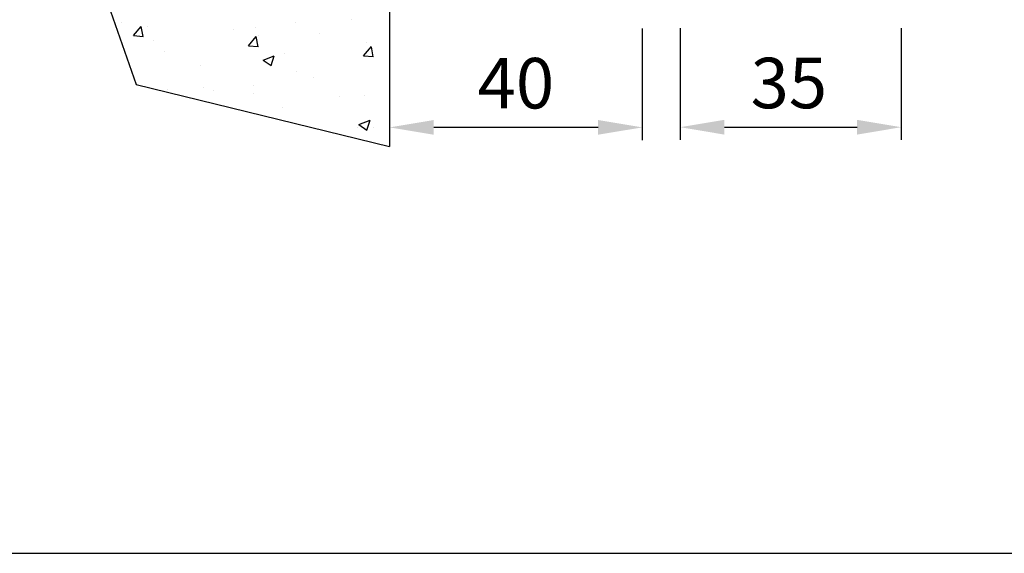
# Model space of a CAD drawing. Extents: x 1047 to 2060, y -1622 to -947.
# Drawn here: x 1361 to 1517, y -1600 to -1516 of the extents above; entities that cross this region are included whole.
import ezdxf

# ---------------------------------------------------------------- set-up
doc = ezdxf.new("R2010")
doc.units = 0
doc.header["$MEASUREMENT"] = 0
doc.header["$PDMODE"] = 35
doc.header["$PDSIZE"] = 3
doc.layers.get('DEFPOINTS').update_dxf_attribs({"linetype": 'CONTINUOUS'})
for name, color, linetype in [('01_ZRAHMEN', 7, 'CONTINUOUS'), ('02_BEMASSUNG', 4, 'CONTINUOUS'), ('05_SCHRAFFUR', 1, 'CONTINUOUS'), ('09_BAU', 7, 'CONTINUOUS')]:
    doc.layers.add(name, color=color, linetype=linetype)
doc.styles.get("Standard").update_dxf_attribs({"font": 'txt.shx', "width": 0.8})
doc.dimstyles.new('DORMA', dxfattribs={"dimtxt": 4, "dimasz": 3.5, "dimexe": 1, "dimexo": 1, "dimgap": 1.5, "dimtad": 1, "dimzin": 9, "dimdsep": 46, "dimtxsty": 'Standard', "dimcen": 0.09, "dimclrd": 4, "dimclre": 4, "dimclrt": 4, "dimadec": 0, "dimazin": 0, "dimtp": 0.1, "dimtm": 0.1, "dimtfac": 1, "dimtmove": 0, "dimatfit": 3, "dimfxl": 0, "dimtolj": 1, "dimtzin": 0, "dimarcsym": 0})

# ---------------------------------------------------------------- blocks, each defined once
blk = doc.blocks.new('*D17')
at = {"layer": '02_BEMASSUNG', "color": 4, "lineweight": -2}
for p, q in [((4453.81, -2112.12), (4453.81, -2129.79)), ((4488.81, -2112.12), (4488.81, -2129.79)), ((4460.81, -2127.79), (4481.81, -2127.79))]:
    blk.add_line(p, q, dxfattribs=at)
at = {"layer": '02_BEMASSUNG', "color": 4}
for points in [[(4460.81, -2126.62), (4460.81, -2128.96), (4453.81, -2127.79)], [(4481.81, -2126.62), (4481.81, -2128.96), (4488.81, -2127.79)]]:
    blk.add_solid(points, dxfattribs=at)
at = {"layer": 'DEFPOINTS', "color": 0}
for p in [(4453.81, -2110.12), (4488.81, -2110.12), (4488.81, -2127.79)]:
    blk.add_point(p, dxfattribs=at)
at = {"layer": '02_BEMASSUNG', "color": 4, "insert": (4471.02, -2120.79), "char_height": 8, "attachment_point": 5}
blk.add_mtext('\\A1;35', dxfattribs=at)
blk = doc.blocks.new('*D85')
at = {"layer": '02_BEMASSUNG', "color": 4, "lineweight": -2}
for p, q in [((4407.81, -2112.13), (4407.81, -2129.82)), ((4447.81, -2112.13), (4447.81, -2129.82)), ((4440.81, -2127.82), (4414.81, -2127.82))]:
    blk.add_line(p, q, dxfattribs=at)
at = {"layer": '02_BEMASSUNG', "color": 4}
for points in [[(4414.81, -2126.65), (4414.81, -2128.98), (4407.81, -2127.82)], [(4440.81, -2126.65), (4440.81, -2128.98), (4447.81, -2127.82)]]:
    blk.add_solid(points, dxfattribs=at)
at = {"layer": 'DEFPOINTS', "color": 0}
for p in [(4407.81, -2110.13), (4447.81, -2110.13), (4407.81, -2127.82)]:
    blk.add_point(p, dxfattribs=at)
at = {"layer": '02_BEMASSUNG', "color": 4, "insert": (4427.81, -2120.82), "char_height": 8, "attachment_point": 5}
blk.add_mtext('\\A1;40', dxfattribs=at)
blk = doc.blocks.new('Fahrflügel 4.2')
at = {"layer": '02_BEMASSUNG'}
dim = blk.add_linear_dim(base=(41, -32.663), p1=(6, -14.996), p2=(41, -14.996), dimstyle='DORMA', override={"dimscale": 2}, dxfattribs=at)
dim.commit()
dim.dimension.update_dxf_attribs({"geometry": '*D17', "text_midpoint": (23.216, -32.663), "dimtype": 128, "insert": (-4447.805, 2095.126)})
blk = doc.blocks.new('TST Flex Anfahrpfosten Querwand LW -40mm')
at = {"layer": '05_SCHRAFFUR'}
for p, q in [((-82.392, -16.124), (-82.392, -16.124)), ((-80.531, -18.154), (-79.306, -16.695)), ((-79.009, -18.311), (-79.303, -16.719)), ((-78.236, -16.632), (-78.236, -16.632)), ((-61.259, -16.851), (-61.259, -16.851)), ((-54.901, -16.014), (-54.901, -16.014)), ((-45.984, -15.649), (-45.984, -15.649)), ((-80.537, -18.155), (-79.019, -18.288)), ((-64.677, -17.205), (-64.677, -17.205)), ((-62.313, -19.748), (-61.088, -18.289)), ((-60.791, -19.905), (-61.085, -18.313)), ((-60.797, -18.191), (-60.797, -18.191)), ((-51.118, -17.777), (-51.118, -17.777)), ((-77.301, -18.963), (-77.301, -18.963)), ((-62.319, -19.749), (-60.801, -19.882)), ((-44.094, -21.342), (-42.87, -19.883)), ((-43.638, -19.261), (-43.638, -19.261)), ((-42.573, -21.499), (-42.866, -19.907)), ((-75.61, -20.734), (-75.61, -20.734)), ((-60.02, -22.028), (-58.241, -21.345)), ((-58.755, -22.882), (-58.24, -21.347)), ((-56.679, -21.049), (-56.679, -21.049)), ((-44.1, -21.343), (-42.582, -21.476)), ((-69.872, -22.954), (-69.872, -22.954)), ((-60.02, -22.031), (-58.757, -22.883)), ((-54.711, -23.768), (-54.711, -23.768)), ((-51.963, -24.765), (-51.963, -24.765)), ((-69.524, -26.311), (-69.524, -26.311)), ((-61.583, -26.032), (-61.583, -26.032)), ((-75.086, -26.704), (-75.086, -26.704)), ((-67.941, -26.869), (-67.941, -26.869)), ((-61.527, -27.277), (-61.527, -27.277)), ((-47.968, -27.85), (-47.968, -27.85)), ((-43.947, -27.716), (-43.947, -27.716)), ((-56.988, -29.505), (-56.988, -29.505)), ((-45.011, -32.657), (-45.011, -32.657)), ((-44.859, -32.258), (-43.595, -33.11)), ((-44.858, -32.255), (-43.08, -31.572)), ((-43.594, -33.108), (-43.079, -31.574)), ((-42.603, -32.671), (-42.603, -32.671))]:
    blk.add_line(p, q, dxfattribs=at)
at = {"layer": '09_BAU'}
for p, q in [((-40, 125.711), (-40, -35.711)), ((-94.317, 14.893), (-80.086, -25.884)), ((-80.086, -25.884), (-40, -35.711))]:
    blk.add_line(p, q, dxfattribs=at)
at = {"layer": '02_BEMASSUNG'}
dim = blk.add_linear_dim(base=(-40, -32.69), p1=(0, -15), p2=(-40, -15), dimstyle='DORMA', override={"dimscale": 2}, dxfattribs=at)
dim.commit()
dim.dimension.update_dxf_attribs({"geometry": '*D85', "text_midpoint": (-20, -32.69), "dimtype": 128, "insert": (-4447.805, 2095.126)})

msp = doc.modelspace()

# ---------------------------------------------------------------- linework, layer by layer
at = {"layer": '01_ZRAHMEN'}
msp.add_lwpolyline([(1356.57, -1600.37), (1666.29, -1600.37), (1666.29, -1302.9), (1356.57, -1302.9)], close=True, dxfattribs=at)

# ---------------------------------------------------------------- block references
at = {"layer": '02_BEMASSUNG'}
for name in ['TST Flex Anfahrpfosten Querwand LW -40mm', 'Fahrflügel 4.2']:
    msp.add_blockref(name, (1459.33, -1500.19), dxfattribs=at)

doc.saveas('drawing.dxf')
